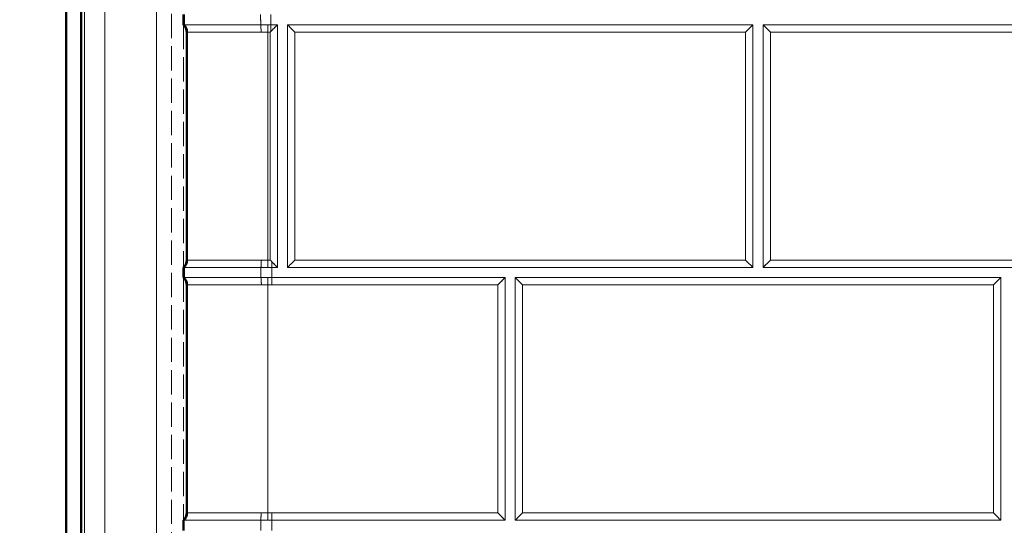
# Model space of a CAD drawing. Units: inches. Extents: x 6 to 206, y 5 to 269.
# Drawn here: x 27 to 39, y 204 to 211 of the extents above; entities that cross this region are included whole.
import ezdxf

# ---------------------------------------------------------------- set-up
doc = ezdxf.new("R2010")
doc.units = ezdxf.units.IN
doc.header["$LTSCALE"] = 25
doc.header["$MEASUREMENT"] = 0
doc.linetypes.add('DASHED', pattern=[0.2067, 0.1654, -0.0413])
doc.linetypes.add('LONG_DASH_DOTTED', pattern=[0.3543, 0.2362, -0.0295, 0.0591, -0.0295])
for name, color, linetype, lineweight in [('Dimension (ANSI)', 7, 'Continuous', 18), ('Overlay (ANSI)', 7, 'LONG_DASH_DOTTED', 18), ('Visible (ANSI)', 7, 'Continuous', 50), ('Visible Narrow (ANSI)', 7, 'Continuous', 5)]:
    doc.layers.add(name, color=color, linetype=linetype, lineweight=lineweight)
doc.styles.add('Note Text (ANSI)', font='times.ttf')
doc.dimstyles.new('Clarion Style 1 w_ in [mm]', dxfattribs={"dimscale": 25, "dimtxt": 0.094, "dimasz": 0.098425, "dimexe": 0.0625, "dimexo": 0.0625, "dimgap": 0.025, "dimtad": 1, "dimdec": 3, "dimrnd": 1e-08, "dimzin": 3, "dimdsep": 46, "dimlunit": 5, "dimtxsty": 'Note Text (ANSI)', "dimcen": 0.09, "dimdle": 0.1, "dimclrd": 256, "dimclre": 256, "dimclrt": 256, "dimadec": 0, "dimazin": 3, "dimtfac": 1.06383, "dimtofl": 0, "dimtmove": 0, "dimatfit": 3, "dimldrblk": 'Filled-1', "dimfxl": 1, "dimfrac": 1, "dimtolj": 1, "dimtzin": 12, "dimlwd": -1, "dimlwe": -1, "dimarcsym": 0})

# ---------------------------------------------------------------- blocks, each defined once
blk = doc.blocks.new('*D14')
at = {"layer": 'Defpoints', "color": 0, "transparency": 16777216}
for p in [(27.516, 236.454), (13.789, 161.963), (27.703, 161.963)]:
    blk.add_point(p, dxfattribs=at)
at = {"layer": 'Dimension (ANSI)', "transparency": 16777216}
for p, q in [((25.953, 236.454), (12.226, 236.454)), ((13.789, 233.993), (13.789, 164.424)), ((26.14, 161.963), (12.226, 161.963))]:
    blk.add_line(p, q, dxfattribs=at)
for points in [[(13.379, 233.993), (14.199, 233.993), (13.789, 236.454)], [(13.379, 164.424), (14.199, 164.424), (13.789, 161.963)]]:
    blk.add_solid(points, dxfattribs=at)
at = {"layer": 'Dimension (ANSI)', "transparency": 16777216, "insert": (7.485, 186.184), "char_height": 2.35, "attachment_point": 1, "rotation": 90, "style": 'Note Text (ANSI)'}
blk.add_mtext('\\A1;74{\\H1.06383x;\\S1#2;} in [1892 mm]', dxfattribs=at)
blk = doc.blocks.new('Filled-1')
at = {"color": 0}
for p, q in [((0, 0), (-1, 0.1471)), ((-1, 0.1471), (-1, -0.1471)), ((-1, 0), (0, 0)), ((-1, -0.1471), (0, 0))]:
    blk.add_line(p, q, dxfattribs=at)
at = {"color": 0, "flags": 128}
blk.add_lwpolyline([(-1, -0.1471), (0, 0), (-1, 0.1471), (-1, -0.1471)], dxfattribs=at)
at = {"color": 0}
blk.add_solid([(-1, -0.1471), (0, 0), (-1, 0.1471), (-1, -0.1471)], dxfattribs=at)

msp = doc.modelspace()

# ---------------------------------------------------------------- linework, layer by layer
at = {"layer": 'Overlay (ANSI)', "linetype": 'DASHED', "lineweight": 5, "ltscale": 0.072448}
msp.add_line((27.70288, 161.96327), (27.70288, 236.46362), dxfattribs=at)
at = {"layer": 'Overlay (ANSI)', "linetype": 'DASHED', "lineweight": 5, "ltscale": 0.072438}
msp.add_line((27.51564, 161.96327), (27.51564, 236.4538), dxfattribs=at)
at = {"layer": 'Overlay (ANSI)', "linetype": 'DASHED', "lineweight": 5, "ltscale": 0.072668}
msp.add_line((28.81781, 235.01029), (28.81781, 178.68387), dxfattribs=at)
at = {"layer": 'Overlay (ANSI)', "linetype": 'DASHED', "lineweight": 5, "ltscale": 0.009423}
for p, q in [((28.96531, 210.44433), (28.96531, 210.56933)), ((28.96773, 210.56933), (28.96777, 210.44433)), ((28.96531, 207.31933), (28.96531, 207.44433)), ((28.96777, 207.44433), (28.96781, 207.31933)), ((28.96531, 204.19433), (28.96531, 204.31933)), ((28.96745, 204.31933), (28.96748, 204.19433))]:
    msp.add_line(p, q, dxfattribs=at)
at = {"layer": 'Overlay (ANSI)', "linetype": 'DASHED', "lineweight": 5, "ltscale": 0.009424}
for p, q in [((29.91889, 210.44433), (29.91838, 210.56933)), ((30.04557, 210.44433), (30.04557, 210.56933)), ((29.92245, 207.31933), (29.92195, 207.44433)), ((30.05774, 207.31933), (30.05774, 207.44433)), ((29.91994, 204.19433), (29.91944, 204.31933)), ((30.05671, 204.19433), (30.05671, 204.31933))]:
    msp.add_line(p, q, dxfattribs=at)
at = {"layer": 'Overlay (ANSI)', "linetype": 'DASHED', "lineweight": 5, "ltscale": 0.072569}
for p, q in [((28.96531, 210.44433), (28.96531, 207.44433)), ((36.12531, 210.44433), (42.12531, 210.44433)), ((42.12531, 207.44433), (36.12531, 207.44433)), ((28.96531, 207.31933), (28.96531, 204.31933)), ((33.06281, 207.31933), (39.06281, 207.31933)), ((39.06281, 204.31933), (33.06281, 204.31933))]:
    msp.add_line(p, q, dxfattribs=at)
at = {"layer": 'Overlay (ANSI)', "linetype": 'DASHED', "lineweight": 5, "ltscale": 0.002657}
msp.add_line((28.96612, 210.44433), (28.96531, 210.44433), dxfattribs=at)
at = {"layer": 'Overlay (ANSI)', "linetype": 'DASHED', "lineweight": 5, "ltscale": 0.005519}
msp.add_line((28.96777, 210.44433), (28.96612, 210.44433), dxfattribs=at)
at = {"layer": 'Overlay (ANSI)', "linetype": 'DASHED', "lineweight": 5, "ltscale": 0.07139}
msp.add_line((28.96777, 210.44433), (29.91889, 210.44433), dxfattribs=at)
at = {"layer": 'Overlay (ANSI)', "linetype": 'DASHED', "lineweight": 5, "ltscale": 0.006673}
msp.add_line((30.00774, 210.44433), (29.91889, 210.44433), dxfattribs=at)
at = {"layer": 'Overlay (ANSI)', "linetype": 'DASHED', "lineweight": 5, "ltscale": 0.002783}
msp.add_line((30.04557, 210.44433), (30.00774, 210.44433), dxfattribs=at)
at = {"layer": 'Overlay (ANSI)', "linetype": 'DASHED', "lineweight": 5, "ltscale": 0.005976}
msp.add_line((30.12531, 210.44433), (30.04557, 210.44433), dxfattribs=at)
at = {"layer": 'Overlay (ANSI)', "linetype": 'DASHED', "lineweight": 5, "ltscale": 0.07257}
for p, q in [((30.12531, 207.44433), (30.12531, 210.44433)), ((30.25031, 207.44433), (30.25031, 210.44433)), ((36.00031, 210.44433), (36.00031, 207.44433)), ((36.12531, 207.44433), (36.12531, 210.44433)), ((32.93781, 204.31933), (32.93781, 207.31933)), ((33.06281, 204.31933), (33.06281, 207.31933)), ((39.06281, 207.31933), (39.06281, 204.31933))]:
    msp.add_line(p, q, dxfattribs=at)
at = {"layer": 'Overlay (ANSI)', "linetype": 'DASHED', "lineweight": 5, "ltscale": 0.074182}
for p, q in [((30.25031, 210.44433), (36.00031, 210.44433)), ((36.00031, 207.44433), (30.25031, 207.44433))]:
    msp.add_line(p, q, dxfattribs=at)
at = {"layer": 'Overlay (ANSI)', "linetype": 'DASHED', "lineweight": 5, "ltscale": 0.002731}
msp.add_line((29.00531, 210.35346), (29.00531, 210.35268), dxfattribs=at)
at = {"layer": 'Overlay (ANSI)', "linetype": 'DASHED', "lineweight": 5, "ltscale": 0.068135}
for p, q in [((29.00531, 210.35268), (29.00531, 207.53598)), ((29.00531, 207.22768), (29.00531, 204.41098))]:
    msp.add_line(p, q, dxfattribs=at)
at = {"layer": 'Overlay (ANSI)', "linetype": 'DASHED', "lineweight": 5, "ltscale": 0.002765}
msp.add_line((29.00531, 207.53598), (29.00531, 207.5352), dxfattribs=at)
at = {"layer": 'Overlay (ANSI)', "linetype": 'DASHED', "lineweight": 5, "ltscale": 0.002691}
msp.add_line((28.96613, 207.44433), (28.96531, 207.44433), dxfattribs=at)
at = {"layer": 'Overlay (ANSI)', "linetype": 'DASHED', "lineweight": 5, "ltscale": 0.005465}
msp.add_line((28.96777, 207.44433), (28.96613, 207.44433), dxfattribs=at)
at = {"layer": 'Overlay (ANSI)', "linetype": 'DASHED', "lineweight": 5}
for p, q in [((28.96777, 207.44433), (28.96777, 207.44433)), ((28.96745, 204.31933), (28.96745, 204.31933))]:
    msp.add_line(p, q, dxfattribs=at)
at = {"layer": 'Overlay (ANSI)', "linetype": 'DASHED', "lineweight": 5, "ltscale": 0.071535}
for p, q in [((29.92195, 207.44433), (28.96777, 207.44433)), ((28.96781, 207.31933), (29.92245, 207.31933))]:
    msp.add_line(p, q, dxfattribs=at)
at = {"layer": 'Overlay (ANSI)', "linetype": 'DASHED', "lineweight": 5, "ltscale": 0.006416}
msp.add_line((29.92195, 207.44433), (30.00745, 207.44433), dxfattribs=at)
at = {"layer": 'Overlay (ANSI)', "linetype": 'DASHED', "lineweight": 5, "ltscale": 0.003733}
msp.add_line((30.00745, 207.44433), (30.05774, 207.44433), dxfattribs=at)
at = {"layer": 'Overlay (ANSI)', "linetype": 'DASHED', "lineweight": 5, "ltscale": 0.005048}
msp.add_line((30.05774, 207.44433), (30.12531, 207.44433), dxfattribs=at)
at = {"layer": 'Overlay (ANSI)', "linetype": 'DASHED', "lineweight": 5, "ltscale": 0.002628}
msp.add_line((28.96612, 207.31933), (28.96531, 207.31933), dxfattribs=at)
at = {"layer": 'Overlay (ANSI)', "linetype": 'DASHED', "lineweight": 5, "ltscale": 0.005565}
msp.add_line((28.96781, 207.31933), (28.96612, 207.31933), dxfattribs=at)
at = {"layer": 'Overlay (ANSI)', "linetype": 'DASHED', "lineweight": 5, "ltscale": 0.006374}
msp.add_line((29.92245, 207.31933), (30.00741, 207.31933), dxfattribs=at)
at = {"layer": 'Overlay (ANSI)', "linetype": 'DASHED', "lineweight": 5, "ltscale": 0.003736}
msp.add_line((30.00741, 207.31933), (30.05774, 207.31933), dxfattribs=at)
at = {"layer": 'Overlay (ANSI)', "linetype": 'DASHED', "lineweight": 5, "ltscale": 0.069668}
msp.add_line((32.93781, 207.31933), (30.05774, 207.31933), dxfattribs=at)
at = {"layer": 'Overlay (ANSI)', "linetype": 'DASHED', "lineweight": 5, "ltscale": 0.002702}
msp.add_line((29.00531, 207.22846), (29.00531, 207.22768), dxfattribs=at)
at = {"layer": 'Overlay (ANSI)', "linetype": 'DASHED', "lineweight": 5, "ltscale": 0.002744}
msp.add_line((29.00531, 204.41098), (29.00531, 204.41027), dxfattribs=at)
at = {"layer": 'Overlay (ANSI)', "linetype": 'DASHED', "lineweight": 5, "ltscale": 0.002677}
msp.add_line((28.96606, 204.31933), (28.96531, 204.31933), dxfattribs=at)
at = {"layer": 'Overlay (ANSI)', "linetype": 'DASHED', "lineweight": 5, "ltscale": 0.005078}
msp.add_line((28.96745, 204.31933), (28.96606, 204.31933), dxfattribs=at)
at = {"layer": 'Overlay (ANSI)', "linetype": 'DASHED', "lineweight": 5, "ltscale": 0.071651}
msp.add_line((29.91944, 204.31933), (28.96745, 204.31933), dxfattribs=at)
at = {"layer": 'Overlay (ANSI)', "linetype": 'DASHED', "lineweight": 5, "ltscale": 0.006615}
msp.add_line((29.91944, 204.31933), (30.00755, 204.31933), dxfattribs=at)
at = {"layer": 'Overlay (ANSI)', "linetype": 'DASHED', "lineweight": 5, "ltscale": 0.003647}
msp.add_line((30.00755, 204.31933), (30.05671, 204.31933), dxfattribs=at)
at = {"layer": 'Overlay (ANSI)', "linetype": 'DASHED', "lineweight": 5, "ltscale": 0.069693}
msp.add_line((30.05671, 204.31933), (32.93781, 204.31933), dxfattribs=at)
at = {"layer": 'Overlay (ANSI)', "linetype": 'DASHED', "lineweight": 5, "ltscale": 0.007068}
msp.add_ellipse((30.04437, 210.35231), major_axis=(-0.00164, -0.125), ratio=0.00006655, start_param=3.88502023, end_param=4.63765035, dxfattribs=at)
at = {"layer": 'Overlay (ANSI)', "linetype": 'DASHED', "lineweight": 5, "ltscale": 0.010413}
for centre, major_axis, start_param, end_param in [((30.34196, 210.35231), (0.125, -0.125), 1.57297799, 2.39601168), ((35.90866, 210.35231), (0.125, 0.125), 0.74558097, 1.56861467), ((36.21696, 210.35231), (0.125, -0.125), 1.57297799, 2.39601168), ((30.34196, 207.53561), (0.125, 0.125), 1.56861467, 2.39164836), ((35.90866, 207.53561), (-0.125, 0.125), 3.89153695, 4.71457064), ((36.21696, 207.53561), (-0.125, -0.125), 4.71020732, 5.53324101), ((33.15446, 207.22731), (0.125, -0.125), 1.57297799, 2.39601168), ((38.97116, 207.22731), (-0.125, -0.125), 3.88717363, 4.71020732), ((33.15446, 204.41061), (-0.125, -0.125), 4.71020732, 5.53324101), ((38.97116, 204.41061), (-0.125, 0.125), 3.89153695, 4.71457064)]:
    msp.add_ellipse(centre, major_axis=major_axis, ratio=0.00218167, start_param=start_param, end_param=end_param, dxfattribs=at)
at = {"layer": 'Overlay (ANSI)', "linetype": 'DASHED', "lineweight": 5, "ltscale": 0.000825865}
msp.add_ellipse((30.03552, 210.35239), major_axis=(-0.16909, -0.16818), ratio=0.00101734, start_param=4.65836572, end_param=4.70932286, dxfattribs=at)
at = {"layer": 'Overlay (ANSI)', "linetype": 'DASHED', "lineweight": 5, "ltscale": 0.002174}
msp.add_ellipse((30.03576, 207.53477), major_axis=(0.12093, -0.12064), ratio=0.00420816, start_param=1.39898055, end_param=1.57414097, dxfattribs=at)
at = {"layer": 'Overlay (ANSI)', "linetype": 'DASHED', "lineweight": 5, "ltscale": 0.014946}
for points, knots in [([(28.96531, 210.44433), (28.96856, 210.44132), (28.97162, 210.43816), (28.99544, 210.41087), (29.00531, 210.3807), (29.00531, 210.35268)], [-0.485175367, -0.485175367, -0.485175367, -0.485175367, -0.426975318, -0.426975318, 0, 0, 0, 0]), ([(28.96531, 207.44433), (28.96856, 207.44735), (28.97162, 207.45051), (28.99544, 207.47779), (29.00531, 207.50797), (29.00531, 207.53598)], [2.272616754, 2.272616754, 2.272616754, 2.272616754, 2.330816804, 2.330816804, 2.757792122, 2.757792122, 2.757792122, 2.757792122]), ([(28.96531, 207.31933), (28.96856, 207.31632), (28.97162, 207.31316), (28.99544, 207.28587), (29.00531, 207.2557), (29.00531, 207.22768)], [-0.485175367, -0.485175367, -0.485175367, -0.485175367, -0.426975318, -0.426975318, 0, 0, 0, 0]), ([(28.96531, 204.31933), (28.96856, 204.32235), (28.97162, 204.32551), (28.99544, 204.35279), (29.00531, 204.38297), (29.00531, 204.41098)], [2.272616754, 2.272616754, 2.272616754, 2.272616754, 2.330816804, 2.330816804, 2.757792122, 2.757792122, 2.757792122, 2.757792122])]:
    msp.add_open_spline(points, degree=3, knots=knots, dxfattribs=at)
at = {"layer": 'Overlay (ANSI)', "linetype": 'DASHED', "lineweight": 5, "ltscale": 0.007739}
for points, knots in [([(28.96777, 210.44433), (28.97408, 210.43846), (28.97969, 210.43203), (28.98461, 210.42508), (28.98953, 210.41813), (28.9938, 210.41055), (28.99721, 210.40271), (29.00062, 210.39487), (29.0032, 210.38675), (29.00495, 210.37836), (29.00669, 210.36997), (29.00758, 210.36122), (29.00757, 210.35269)], [0.000000018, 0.000000018, 0.000000018, 0.000000018, 0.25, 0.25, 0.25, 0.5, 0.5, 0.5, 0.75, 0.75, 0.75, 1, 1, 1, 1]), ([(28.96777, 207.44433), (28.97409, 207.45021), (28.97969, 207.45664), (28.98461, 207.4636), (28.98952, 207.47055), (28.99379, 207.47813), (28.99719, 207.48597), (29.0006, 207.49382), (29.00317, 207.50194), (29.00492, 207.51033), (29.00666, 207.51872), (29.00755, 207.52747), (29.00753, 207.536)], [0, 0, 0, 0, 0.25, 0.25, 0.25, 0.5, 0.5, 0.5, 0.75, 0.75, 0.75, 1, 1, 1, 1]), ([(28.96781, 207.31933), (28.97412, 207.31346), (28.97973, 207.30703), (28.98465, 207.30008), (28.98957, 207.29313), (28.99384, 207.28555), (28.99725, 207.27771), (29.00066, 207.26987), (29.00324, 207.26175), (29.00498, 207.25336), (29.00673, 207.24497), (29.00762, 207.23622), (29.00761, 207.22769)], [0, 0, 0, 0, 0.25, 0.25, 0.25, 0.5, 0.5, 0.5, 0.75, 0.75, 0.75, 1, 1, 1, 1]), ([(28.96745, 204.31933), (28.97376, 204.32521), (28.97937, 204.33164), (28.98429, 204.3386), (28.98921, 204.34555), (28.99348, 204.35313), (28.99688, 204.36097), (29.00029, 204.36882), (29.00287, 204.37694), (29.00461, 204.38533), (29.00636, 204.39372), (29.00725, 204.40247), (29.00724, 204.411)], [0, 0, 0, 0, 0.25, 0.25, 0.25, 0.5, 0.5, 0.5, 0.75, 0.75, 0.75, 1, 1, 1, 1])]:
    msp.add_open_spline(points, degree=3, knots=knots, dxfattribs=at)
at = {"layer": 'Overlay (ANSI)', "linetype": 'DASHED', "lineweight": 5, "ltscale": 0.00774}
for points, knots in [([(29.91889, 210.44433), (29.91954, 210.43848), (29.92015, 210.43208), (29.92071, 210.42515), (29.92128, 210.41822), (29.92181, 210.41066), (29.92227, 210.40283), (29.92274, 210.395), (29.92315, 210.38689), (29.92349, 210.37851), (29.92384, 210.37013), (29.92413, 210.36138), (29.92433, 210.35286)], [0, 0, 0, 0, 0.25, 0.25, 0.25, 0.5, 0.5, 0.5, 0.75, 0.75, 0.75, 1, 1, 1, 1]), ([(29.92195, 207.44433), (29.92258, 207.45024), (29.92317, 207.45669), (29.92372, 207.46367), (29.92428, 207.47064), (29.92479, 207.47823), (29.92525, 207.48609), (29.9257, 207.49395), (29.9261, 207.50208), (29.92644, 207.51048), (29.92678, 207.51888), (29.92706, 207.52764), (29.92727, 207.53616)], [0.000000036, 0.000000036, 0.000000036, 0.000000036, 0.25, 0.25, 0.25, 0.5, 0.5, 0.5, 0.75, 0.75, 0.75, 1, 1, 1, 1]), ([(29.92245, 207.31933), (29.92309, 207.31348), (29.92368, 207.30708), (29.92423, 207.30015), (29.92478, 207.29322), (29.92529, 207.28566), (29.92575, 207.27783), (29.9262, 207.27), (29.9266, 207.26189), (29.92695, 207.25351), (29.92729, 207.24513), (29.92757, 207.23638), (29.92778, 207.22786)], [0, 0, 0, 0, 0.25, 0.25, 0.25, 0.5, 0.5, 0.5, 0.75, 0.75, 0.75, 1, 1, 1, 1]), ([(29.91944, 204.31933), (29.92009, 204.32524), (29.9207, 204.33169), (29.92127, 204.33867), (29.92183, 204.34564), (29.92236, 204.35323), (29.92283, 204.36109), (29.9233, 204.36895), (29.9237, 204.37708), (29.92405, 204.38548), (29.9244, 204.39388), (29.92469, 204.40264), (29.92491, 204.41116)], [0.000000043, 0.000000043, 0.000000043, 0.000000043, 0.25, 0.25, 0.25, 0.5, 0.5, 0.5, 0.75, 0.75, 0.75, 1, 1, 1, 1])]:
    msp.add_open_spline(points, degree=3, knots=knots, dxfattribs=at)
at = {"layer": 'Overlay (ANSI)', "linetype": 'DASHED', "lineweight": 5, "ltscale": 0.009364}
msp.add_open_spline([(30.04448, 210.36165), (30.05737, 210.37479), (30.07084, 210.38854), (30.09905, 210.41736), (30.11352, 210.43217), (30.12531, 210.44433)], degree=3, knots=[0.030828442, 0.030828442, 0.030828442, 0.030828442, 0.167584441, 0.167584441, 0.33085085, 0.33085085, 0.33085085, 0.33085085], dxfattribs=at)
at = {"layer": 'Overlay (ANSI)', "linetype": 'DASHED', "lineweight": 5, "ltscale": 0.008002}
msp.add_open_spline([(30.12531, 207.44433), (30.11352, 207.45661), (30.09905, 207.47151), (30.07494, 207.49624), (30.06589, 207.50549), (30.05694, 207.51464)], degree=3, knots=[1.829803683, 1.829803683, 1.829803683, 1.829803683, 1.993070092, 1.993070092, 2.086254476, 2.086254476, 2.086254476, 2.086254476], dxfattribs=at)
at = {"layer": 'Overlay (ANSI)', "linetype": 'DASHED', "lineweight": 5, "ltscale": 0.010302}
for points, knots in [([(32.93781, 207.31933), (32.92602, 207.30717), (32.91155, 207.29236), (32.88044, 207.26058), (32.86376, 207.24357), (32.84837, 207.22786)], [-0.33085085, -0.33085085, -0.33085085, -0.33085085, -0.167584441, -0.167584441, 0, 0, 0, 0]), ([(32.93781, 204.31933), (32.92602, 204.33161), (32.91155, 204.34651), (32.88044, 204.37841), (32.86376, 204.39545), (32.84837, 204.41116)], [1.829803683, 1.829803683, 1.829803683, 1.829803683, 1.993070092, 1.993070092, 2.160654533, 2.160654533, 2.160654533, 2.160654533])]:
    msp.add_open_spline(points, degree=3, knots=knots, dxfattribs=at)
at = {"layer": 'Visible (ANSI)'}
for p, q in [((27.70288, 161.96327), (27.70288, 236.46362)), ((27.51564, 161.96327), (27.51564, 236.4538)), ((28.96531, 210.44433), (28.96531, 210.56933)), ((28.96773, 210.56933), (28.96777, 210.44433)), ((28.96612, 210.44433), (28.96531, 210.44433)), ((28.96777, 210.44433), (28.96612, 210.44433)), ((29.00531, 210.35346), (29.00531, 210.35268)), ((29.00531, 210.35268), (29.00531, 207.53598)), ((29.00531, 207.53598), (29.00531, 207.5352)), ((28.96531, 207.31933), (28.96531, 207.44433)), ((28.96613, 207.44433), (28.96531, 207.44433)), ((28.96777, 207.44433), (28.96613, 207.44433)), ((28.96777, 207.44433), (28.96781, 207.31933)), ((28.96612, 207.31933), (28.96531, 207.31933)), ((28.96781, 207.31933), (28.96612, 207.31933)), ((29.00531, 207.22846), (29.00531, 207.22768)), ((29.00531, 207.22768), (29.00531, 204.41098)), ((29.00531, 204.41098), (29.00531, 204.41027)), ((28.96531, 204.19433), (28.96531, 204.31933)), ((28.96606, 204.31933), (28.96531, 204.31933)), ((28.96745, 204.31933), (28.96606, 204.31933)), ((28.96745, 204.31933), (28.96748, 204.19433))]:
    msp.add_line(p, q, dxfattribs=at)
at = {"layer": 'Visible (ANSI)', "lineweight": 5}
for p, q in [((29.91889, 210.44433), (29.91838, 210.56933)), ((30.04557, 210.44433), (30.04557, 210.56933)), ((28.96777, 210.44433), (29.91889, 210.44433)), ((30.00774, 210.44433), (29.91889, 210.44433)), ((30.04557, 210.44433), (30.00774, 210.44433)), ((30.12531, 210.44433), (30.04557, 210.44433)), ((30.12531, 207.44433), (30.12531, 210.44433)), ((30.25031, 207.44433), (30.25031, 210.44433)), ((30.25031, 210.44433), (36.00031, 210.44433)), ((36.00031, 210.44433), (36.00031, 207.44433)), ((36.12531, 207.44433), (36.12531, 210.44433)), ((36.12531, 210.44433), (42.12531, 210.44433)), ((29.92195, 207.44433), (28.96777, 207.44433)), ((29.92245, 207.31933), (29.92195, 207.44433)), ((29.92195, 207.44433), (30.00745, 207.44433)), ((30.00745, 207.44433), (30.05774, 207.44433)), ((30.05774, 207.44433), (30.12531, 207.44433)), ((30.05774, 207.31933), (30.05774, 207.44433)), ((36.00031, 207.44433), (30.25031, 207.44433)), ((42.12531, 207.44433), (36.12531, 207.44433)), ((28.96781, 207.31933), (29.92245, 207.31933)), ((29.92245, 207.31933), (30.00741, 207.31933)), ((30.00741, 207.31933), (30.05774, 207.31933)), ((32.93781, 207.31933), (30.05774, 207.31933)), ((32.93781, 204.31933), (32.93781, 207.31933)), ((33.06281, 204.31933), (33.06281, 207.31933)), ((33.06281, 207.31933), (39.06281, 207.31933)), ((39.06281, 207.31933), (39.06281, 204.31933)), ((29.91944, 204.31933), (28.96745, 204.31933)), ((29.91994, 204.19433), (29.91944, 204.31933)), ((29.91944, 204.31933), (30.00755, 204.31933)), ((30.00755, 204.31933), (30.05671, 204.31933)), ((30.05671, 204.31933), (32.93781, 204.31933)), ((30.05671, 204.19433), (30.05671, 204.31933)), ((39.06281, 204.31933), (33.06281, 204.31933))]:
    msp.add_line(p, q, dxfattribs=at)
for centre, major_axis, ratio, start_param, end_param in [((30.04437, 210.35231), (-0.00164, -0.125), 0.00006655, 3.88502023, 4.63765035), ((30.34196, 210.35231), (0.125, -0.125), 0.00218167, 1.57297799, 2.39601168), ((35.90866, 210.35231), (0.125, 0.125), 0.00218167, 0.74558097, 1.56861467), ((36.21696, 210.35231), (0.125, -0.125), 0.00218167, 1.57297799, 2.39601168), ((30.03552, 210.35239), (-0.16909, -0.16818), 0.00101734, 4.65836572, 4.70932286), ((30.03576, 207.53477), (0.12093, -0.12064), 0.00420816, 1.39898055, 1.57414097), ((30.34196, 207.53561), (0.125, 0.125), 0.00218167, 1.56861467, 2.39164836), ((35.90866, 207.53561), (-0.125, 0.125), 0.00218167, 3.89153695, 4.71457064), ((36.21696, 207.53561), (-0.125, -0.125), 0.00218167, 4.71020732, 5.53324101), ((33.15446, 207.22731), (0.125, -0.125), 0.00218167, 1.57297799, 2.39601168), ((38.97116, 207.22731), (-0.125, -0.125), 0.00218167, 3.88717363, 4.71020732), ((33.15446, 204.41061), (-0.125, -0.125), 0.00218167, 4.71020732, 5.53324101), ((38.97116, 204.41061), (-0.125, 0.125), 0.00218167, 3.89153695, 4.71457064)]:
    msp.add_ellipse(centre, major_axis=major_axis, ratio=ratio, start_param=start_param, end_param=end_param, dxfattribs=at)
at = {"layer": 'Visible (ANSI)'}
for points, knots in [([(28.96531, 210.44433), (28.96856, 210.44132), (28.97162, 210.43816), (28.99544, 210.41087), (29.00531, 210.3807), (29.00531, 210.35268)], [-0.485175367, -0.485175367, -0.485175367, -0.485175367, -0.426975318, -0.426975318, 0, 0, 0, 0]), ([(28.96777, 210.44433), (28.97408, 210.43846), (28.97969, 210.43203), (28.98461, 210.42508), (28.98953, 210.41813), (28.9938, 210.41055), (28.99721, 210.40271), (29.00062, 210.39487), (29.0032, 210.38675), (29.00495, 210.37836), (29.00669, 210.36997), (29.00758, 210.36122), (29.00757, 210.35269)], [0.000000018, 0.000000018, 0.000000018, 0.000000018, 0.25, 0.25, 0.25, 0.5, 0.5, 0.5, 0.75, 0.75, 0.75, 1, 1, 1, 1]), ([(28.96531, 207.44433), (28.96856, 207.44735), (28.97162, 207.45051), (28.99544, 207.47779), (29.00531, 207.50797), (29.00531, 207.53598)], [2.272616754, 2.272616754, 2.272616754, 2.272616754, 2.330816804, 2.330816804, 2.757792122, 2.757792122, 2.757792122, 2.757792122]), ([(28.96777, 207.44433), (28.97409, 207.45021), (28.97969, 207.45664), (28.98461, 207.4636), (28.98952, 207.47055), (28.99379, 207.47813), (28.99719, 207.48597), (29.0006, 207.49382), (29.00317, 207.50194), (29.00492, 207.51033), (29.00666, 207.51872), (29.00755, 207.52747), (29.00753, 207.536)], [0, 0, 0, 0, 0.25, 0.25, 0.25, 0.5, 0.5, 0.5, 0.75, 0.75, 0.75, 1, 1, 1, 1]), ([(28.96531, 207.31933), (28.96856, 207.31632), (28.97162, 207.31316), (28.99544, 207.28587), (29.00531, 207.2557), (29.00531, 207.22768)], [-0.485175367, -0.485175367, -0.485175367, -0.485175367, -0.426975318, -0.426975318, 0, 0, 0, 0]), ([(28.96781, 207.31933), (28.97412, 207.31346), (28.97973, 207.30703), (28.98465, 207.30008), (28.98957, 207.29313), (28.99384, 207.28555), (28.99725, 207.27771), (29.00066, 207.26987), (29.00324, 207.26175), (29.00498, 207.25336), (29.00673, 207.24497), (29.00762, 207.23622), (29.00761, 207.22769)], [0, 0, 0, 0, 0.25, 0.25, 0.25, 0.5, 0.5, 0.5, 0.75, 0.75, 0.75, 1, 1, 1, 1]), ([(28.96531, 204.31933), (28.96856, 204.32235), (28.97162, 204.32551), (28.99544, 204.35279), (29.00531, 204.38297), (29.00531, 204.41098)], [2.272616754, 2.272616754, 2.272616754, 2.272616754, 2.330816804, 2.330816804, 2.757792122, 2.757792122, 2.757792122, 2.757792122]), ([(28.96745, 204.31933), (28.97376, 204.32521), (28.97937, 204.33164), (28.98429, 204.3386), (28.98921, 204.34555), (28.99348, 204.35313), (28.99688, 204.36097), (29.00029, 204.36882), (29.00287, 204.37694), (29.00461, 204.38533), (29.00636, 204.39372), (29.00725, 204.40247), (29.00724, 204.411)], [0, 0, 0, 0, 0.25, 0.25, 0.25, 0.5, 0.5, 0.5, 0.75, 0.75, 0.75, 1, 1, 1, 1])]:
    msp.add_open_spline(points, degree=3, knots=knots, dxfattribs=at)
at = {"layer": 'Visible (ANSI)', "lineweight": 5}
for points, knots in [([(29.91889, 210.44433), (29.91954, 210.43848), (29.92015, 210.43208), (29.92071, 210.42515), (29.92128, 210.41822), (29.92181, 210.41066), (29.92227, 210.40283), (29.92274, 210.395), (29.92315, 210.38689), (29.92349, 210.37851), (29.92384, 210.37013), (29.92413, 210.36138), (29.92433, 210.35286)], [0, 0, 0, 0, 0.25, 0.25, 0.25, 0.5, 0.5, 0.5, 0.75, 0.75, 0.75, 1, 1, 1, 1]), ([(30.04448, 210.36165), (30.05737, 210.37479), (30.07084, 210.38854), (30.09905, 210.41736), (30.11352, 210.43217), (30.12531, 210.44433)], [0.030828442, 0.030828442, 0.030828442, 0.030828442, 0.167584441, 0.167584441, 0.33085085, 0.33085085, 0.33085085, 0.33085085]), ([(29.92195, 207.44433), (29.92258, 207.45024), (29.92317, 207.45669), (29.92372, 207.46367), (29.92428, 207.47064), (29.92479, 207.47823), (29.92525, 207.48609), (29.9257, 207.49395), (29.9261, 207.50208), (29.92644, 207.51048), (29.92678, 207.51888), (29.92706, 207.52764), (29.92727, 207.53616)], [0.000000036, 0.000000036, 0.000000036, 0.000000036, 0.25, 0.25, 0.25, 0.5, 0.5, 0.5, 0.75, 0.75, 0.75, 1, 1, 1, 1]), ([(30.12531, 207.44433), (30.11352, 207.45661), (30.09905, 207.47151), (30.07494, 207.49624), (30.06589, 207.50549), (30.05694, 207.51464)], [1.829803683, 1.829803683, 1.829803683, 1.829803683, 1.993070092, 1.993070092, 2.086254476, 2.086254476, 2.086254476, 2.086254476]), ([(29.92245, 207.31933), (29.92309, 207.31348), (29.92368, 207.30708), (29.92423, 207.30015), (29.92478, 207.29322), (29.92529, 207.28566), (29.92575, 207.27783), (29.9262, 207.27), (29.9266, 207.26189), (29.92695, 207.25351), (29.92729, 207.24513), (29.92757, 207.23638), (29.92778, 207.22786)], [0, 0, 0, 0, 0.25, 0.25, 0.25, 0.5, 0.5, 0.5, 0.75, 0.75, 0.75, 1, 1, 1, 1]), ([(32.93781, 207.31933), (32.92602, 207.30717), (32.91155, 207.29236), (32.88044, 207.26058), (32.86376, 207.24357), (32.84837, 207.22786)], [-0.33085085, -0.33085085, -0.33085085, -0.33085085, -0.167584441, -0.167584441, 0, 0, 0, 0]), ([(29.91944, 204.31933), (29.92009, 204.32524), (29.9207, 204.33169), (29.92127, 204.33867), (29.92183, 204.34564), (29.92236, 204.35323), (29.92283, 204.36109), (29.9233, 204.36895), (29.9237, 204.37708), (29.92405, 204.38548), (29.9244, 204.39388), (29.92469, 204.40264), (29.92491, 204.41116)], [0.000000043, 0.000000043, 0.000000043, 0.000000043, 0.25, 0.25, 0.25, 0.5, 0.5, 0.5, 0.75, 0.75, 0.75, 1, 1, 1, 1]), ([(32.93781, 204.31933), (32.92602, 204.33161), (32.91155, 204.34651), (32.88044, 204.37841), (32.86376, 204.39545), (32.84837, 204.41116)], [1.829803683, 1.829803683, 1.829803683, 1.829803683, 1.993070092, 1.993070092, 2.160654533, 2.160654533, 2.160654533, 2.160654533])]:
    msp.add_open_spline(points, degree=3, knots=knots, dxfattribs=at)
at = {"layer": 'Visible Narrow (ANSI)'}
for p, q in [((27.74289, 161.96327), (27.74289, 235.06609)), ((27.99255, 235.06609), (27.99255, 161.96327)), ((28.63031, 161.96327), (28.63031, 235.01029))]:
    msp.add_line(p, q, dxfattribs=at)
at = {"layer": 'Visible Narrow (ANSI)', "lineweight": 5}
for p, q in [((30.00531, 210.35389), (30.00531, 207.53496)), ((30.03587, 207.53568), (30.03587, 210.35308)), ((35.90866, 210.35286), (30.34196, 210.35286)), ((30.34196, 210.35286), (30.34196, 207.53616)), ((35.90866, 207.53616), (35.90866, 210.35286)), ((42.03366, 210.35286), (36.21696, 210.35286)), ((36.21696, 210.35286), (36.21696, 207.53616)), ((30.34196, 207.53616), (35.90866, 207.53616)), ((36.21696, 207.53616), (42.03366, 207.53616)), ((30.00531, 207.22903), (30.00531, 204.40993)), ((32.84837, 207.22786), (30.05671, 207.22786)), ((32.84837, 204.41116), (32.84837, 207.22786)), ((38.97116, 207.22786), (33.15446, 207.22786)), ((33.15446, 207.22786), (33.15446, 204.41116)), ((38.97116, 204.41116), (38.97116, 207.22786)), ((30.05561, 204.41116), (32.84837, 204.41116)), ((33.15446, 204.41116), (38.97116, 204.41116))]:
    msp.add_line(p, q, dxfattribs=at)
at = {"layer": 'Visible Narrow (ANSI)'}
for centre, ratio, start_param, end_param in [((28.88031, 210.35346), 0.99977765, 0, 0.8141806), ((28.88031, 207.5352), 0.99977551, 5.46915422, 6.28318531), ((28.88031, 207.22846), 0.9997712, 0, 0.81414859), ((28.88031, 204.41027), 0.9998142, 5.46831152, 6.28318531)]:
    msp.add_ellipse(centre, major_axis=(0.125, 0), ratio=ratio, start_param=start_param, end_param=end_param, dxfattribs=at)
at = {"layer": 'Visible Narrow (ANSI)', "lineweight": 5}
for centre, major_axis, ratio, start_param, end_param in [((30.00531, 210.35335), (0.00335, 0.12495), 0.00011711, 0.75518363, 1.56643458), ((30.00531, 207.53442), (0.00295, -0.12497), 0.00010294, 0.76573502, 1.57515844), ((30.05669, 207.53561), (-0.00143, 0.125), 0.00004428, 3.89370125, 4.54379918), ((30.00531, 207.22849), (0.0029, 0.12497), 0.00010113, 0.7569057, 1.56643418), ((30.05671, 207.22731), (-0.00141, -0.125), 0.00005543, 3.88499652, 4.70801377), ((31.88366, 288.25825), (-81.05176, 0), 0.99999048, 1.54761962, 1.54825396), ((31.79656, 132.15428), (72.27854, 0), 0.99999048, 1.5948853, 1.59558142), ((30.00531, 204.40938), (-0.0031, 0.12496), 0.00010814, 3.90767474, 4.71674637), ((30.05561, 204.41061), (-0.00151, 0.125), 0.00004508, 3.89371046, 4.71673174)]:
    msp.add_ellipse(centre, major_axis=major_axis, ratio=ratio, start_param=start_param, end_param=end_param, dxfattribs=at)
at = {"layer": 'Visible Narrow (ANSI)'}
for points in [[(29.00757, 210.35269), (29.00607, 210.35373), (29.00531, 210.354), (29.00531, 210.35346)], [(29.00531, 207.5352), (29.00531, 207.53468), (29.00605, 207.53496), (29.00753, 207.536)], [(29.00761, 207.22769), (29.00608, 207.22875), (29.00531, 207.22902), (29.00531, 207.22846)], [(29.00531, 204.41027), (29.00531, 204.40983), (29.00595, 204.41009), (29.00724, 204.411)]]:
    msp.add_open_spline(points, degree=3, dxfattribs=at)
at = {"layer": 'Visible Narrow (ANSI)', "lineweight": 5}
for points, knots in [([(29.92433, 210.35286), (29.91215, 210.35286), (29.89996, 210.35286), (29.88783, 210.35286), (29.87283, 210.35286), (29.85793, 210.35286), (29.84311, 210.35285), (29.84065, 210.35285), (29.8382, 210.35285), (29.83574, 210.35285), (29.80864, 210.35285), (29.78185, 210.35285), (29.75536, 210.35285), (29.75332, 210.35285), (29.75128, 210.35285), (29.74925, 210.35285), (29.72245, 210.35285), (29.69598, 210.35285), (29.66982, 210.35285), (29.64168, 210.35285), (29.6139, 210.35284), (29.58651, 210.35284), (29.58525, 210.35284), (29.58399, 210.35284), (29.58274, 210.35284), (29.57031, 210.35284), (29.55798, 210.35284), (29.54583, 210.35284), (29.53245, 210.35284), (29.51929, 210.35283), (29.50631, 210.35283), (29.50544, 210.35283), (29.50457, 210.35283), (29.50371, 210.35283), (29.47867, 210.35283), (29.45437, 210.35283), (29.43078, 210.35282), (29.43026, 210.35282), (29.42975, 210.35282), (29.42923, 210.35282), (29.40537, 210.35282), (29.38225, 210.35282), (29.35988, 210.35282), (29.35968, 210.35282), (29.35948, 210.35282), (29.35928, 210.35282), (29.34806, 210.35281), (29.33703, 210.35281), (29.32618, 210.35281), (29.31522, 210.35281), (29.30445, 210.35281), (29.2939, 210.3528), (29.28321, 210.3528), (29.27278, 210.3528), (29.26263, 210.3528), (29.25254, 210.3528), (29.24272, 210.35279), (29.23318, 210.35279), (29.21461, 210.35279), (29.19706, 210.35278), (29.1805, 210.35278), (29.18002, 210.35278), (29.17953, 210.35278), (29.17905, 210.35278), (29.17056, 210.35278), (29.16232, 210.35278), (29.15439, 210.35277), (29.14711, 210.35277), (29.14009, 210.35277), (29.13334, 210.35277), (29.13274, 210.35277), (29.13214, 210.35277), (29.13155, 210.35277), (29.11773, 210.35276), (29.10503, 210.35276), (29.09344, 210.35275), (29.09278, 210.35275), (29.09214, 210.35275), (29.09149, 210.35275), (29.07938, 210.35275), (29.0685, 210.35274), (29.05885, 210.35274), (29.04996, 210.35273), (29.04211, 210.35273), (29.03535, 210.35272), (29.03478, 210.35272), (29.03422, 210.35272), (29.03366, 210.35272), (29.0301, 210.35272), (29.02686, 210.35272), (29.02396, 210.35272), (29.02158, 210.35271), (29.01943, 210.35271), (29.01751, 210.35271), (29.0171, 210.35271), (29.01669, 210.35271), (29.0163, 210.35271), (29.0123, 210.3527), (29.00939, 210.3527), (29.00757, 210.35269)], [0, 0, 0, 0, 0.02560315, 0.02560315, 0.02560315, 0.0572458, 0.0572458, 0.0572458, 0.0625, 0.0625, 0.0625, 0.12052914, 0.12052914, 0.12052914, 0.125, 0.125, 0.125, 0.1838152, 0.1838152, 0.1838152, 0.24709611, 0.24709611, 0.24709611, 0.25, 0.25, 0.25, 0.27873618, 0.27873618, 0.27873618, 0.31037931, 0.31037931, 0.31037931, 0.3125, 0.3125, 0.3125, 0.37366283, 0.37366283, 0.37366283, 0.375, 0.375, 0.375, 0.43694628, 0.43694628, 0.43694628, 0.4375, 0.4375, 0.4375, 0.46859412, 0.46859412, 0.46859412, 0.5, 0.5, 0.5, 0.53184807, 0.53184807, 0.53184807, 0.56348348, 0.56348348, 0.56348348, 0.625, 0.625, 0.625, 0.62679653, 0.62679653, 0.62679653, 0.65844041, 0.65844041, 0.65844041, 0.6875, 0.6875, 0.6875, 0.69008019, 0.69008019, 0.69008019, 0.75, 0.75, 0.75, 0.75336375, 0.75336375, 0.75336375, 0.81665097, 0.81665097, 0.81665097, 0.875, 0.875, 0.875, 0.87993104, 0.87993104, 0.87993104, 0.9115518, 0.9115518, 0.9115518, 0.9375, 0.9375, 0.9375, 0.94309879, 0.94309879, 0.94309879, 1, 1, 1, 1]), ([(29.00753, 207.536), (29.00936, 207.536), (29.01232, 207.53601), (29.01635, 207.53601), (29.01672, 207.53601), (29.01711, 207.53601), (29.0175, 207.53601), (29.02179, 207.53602), (29.02719, 207.53602), (29.03368, 207.53603), (29.03418, 207.53603), (29.03469, 207.53603), (29.03521, 207.53603), (29.04195, 207.53603), (29.04981, 207.53604), (29.05877, 207.53604), (29.06842, 207.53605), (29.07936, 207.53605), (29.09163, 207.53606), (29.0922, 207.53606), (29.09278, 207.53606), (29.09336, 207.53606), (29.09898, 207.53606), (29.10488, 207.53606), (29.11101, 207.53606), (29.11156, 207.53606), (29.11211, 207.53606), (29.11266, 207.53606), (29.11892, 207.53607), (29.12542, 207.53607), (29.13216, 207.53607), (29.13266, 207.53607), (29.13316, 207.53607), (29.13367, 207.53607), (29.14789, 207.53607), (29.16315, 207.53608), (29.17943, 207.53608), (29.1798, 207.53608), (29.18017, 207.53608), (29.18054, 207.53608), (29.19708, 207.53609), (29.21465, 207.53609), (29.23328, 207.5361), (29.2428, 207.5361), (29.2526, 207.5361), (29.26268, 207.5361), (29.2727, 207.5361), (29.28301, 207.5361), (29.29358, 207.53611), (29.30428, 207.53611), (29.31523, 207.53611), (29.32638, 207.53611), (29.33714, 207.53611), (29.34809, 207.53612), (29.35925, 207.53612), (29.3596, 207.53612), (29.35994, 207.53612), (29.36029, 207.53612), (29.38269, 207.53612), (29.40589, 207.53612), (29.4299, 207.53613), (29.43058, 207.53613), (29.43126, 207.53613), (29.43194, 207.53613), (29.4557, 207.53613), (29.48033, 207.53613), (29.50539, 207.53614), (29.50643, 207.53614), (29.50748, 207.53614), (29.50852, 207.53614), (29.5333, 207.53614), (29.55856, 207.53614), (29.58428, 207.53614), (29.5857, 207.53614), (29.58711, 207.53614), (29.58853, 207.53614), (29.61572, 207.53614), (29.64343, 207.53615), (29.67164, 207.53615), (29.69769, 207.53615), (29.72416, 207.53615), (29.7511, 207.53615), (29.75335, 207.53615), (29.7556, 207.53615), (29.75785, 207.53615), (29.77248, 207.53615), (29.78726, 207.53615), (29.80207, 207.53615), (29.81424, 207.53616), (29.82644, 207.53616), (29.83867, 207.53616), (29.84128, 207.53616), (29.8439, 207.53616), (29.84652, 207.53616), (29.87331, 207.53616), (29.90023, 207.53616), (29.92727, 207.53616)], [0, 0, 0, 0, 0.05720299, 0.05720299, 0.05720299, 0.0625, 0.0625, 0.0625, 0.12048441, 0.12048441, 0.12048441, 0.125, 0.125, 0.125, 0.1837516, 0.1837516, 0.1837516, 0.24704832, 0.24704832, 0.24704832, 0.25, 0.25, 0.25, 0.27868941, 0.27868941, 0.27868941, 0.28125, 0.28125, 0.28125, 0.31033021, 0.31033021, 0.31033021, 0.3125, 0.3125, 0.3125, 0.37361214, 0.37361214, 0.37361214, 0.375, 0.375, 0.375, 0.43691095, 0.43691095, 0.43691095, 0.46855411, 0.46855411, 0.46855411, 0.5, 0.5, 0.5, 0.53181199, 0.53181199, 0.53181199, 0.5625, 0.5625, 0.5625, 0.56345786, 0.56345786, 0.56345786, 0.625, 0.625, 0.625, 0.62673957, 0.62673957, 0.62673957, 0.6875, 0.6875, 0.6875, 0.69002157, 0.69002157, 0.69002157, 0.75, 0.75, 0.75, 0.75330338, 0.75330338, 0.75330338, 0.81657267, 0.81657267, 0.81657267, 0.875, 0.875, 0.875, 0.87986637, 0.87986637, 0.87986637, 0.91149961, 0.91149961, 0.91149961, 0.9375, 0.9375, 0.9375, 0.94306488, 0.94306488, 0.94306488, 1, 1, 1, 1]), ([(29.92778, 207.22786), (29.91558, 207.22786), (29.90337, 207.22786), (29.89121, 207.22786), (29.87617, 207.22786), (29.86121, 207.22786), (29.84636, 207.22785), (29.84389, 207.22785), (29.84142, 207.22785), (29.83895, 207.22785), (29.81177, 207.22785), (29.7849, 207.22785), (29.75835, 207.22785), (29.7563, 207.22785), (29.75425, 207.22785), (29.7522, 207.22785), (29.72534, 207.22785), (29.69879, 207.22785), (29.67256, 207.22785), (29.64433, 207.22785), (29.61648, 207.22784), (29.589, 207.22784), (29.58774, 207.22784), (29.58648, 207.22784), (29.58521, 207.22784), (29.57276, 207.22784), (29.56038, 207.22784), (29.54819, 207.22784), (29.53476, 207.22784), (29.52154, 207.22784), (29.50852, 207.22783), (29.50764, 207.22783), (29.50677, 207.22783), (29.5059, 207.22783), (29.48077, 207.22783), (29.45638, 207.22783), (29.43271, 207.22783), (29.43219, 207.22783), (29.43167, 207.22783), (29.43115, 207.22783), (29.4072, 207.22782), (29.384, 207.22782), (29.36155, 207.22782), (29.35008, 207.22781), (29.33881, 207.22781), (29.32772, 207.22781), (29.31672, 207.22781), (29.3059, 207.22781), (29.29532, 207.2278), (29.28458, 207.2278), (29.27411, 207.2278), (29.26391, 207.2278), (29.25378, 207.2278), (29.24392, 207.2278), (29.23434, 207.22779), (29.21569, 207.22779), (29.19807, 207.22779), (29.18143, 207.22778), (29.18095, 207.22778), (29.18046, 207.22778), (29.17998, 207.22778), (29.17145, 207.22778), (29.16318, 207.22778), (29.15521, 207.22777), (29.14789, 207.22777), (29.14084, 207.22777), (29.13405, 207.22777), (29.13345, 207.22777), (29.13285, 207.22777), (29.13226, 207.22777), (29.11837, 207.22776), (29.10561, 207.22776), (29.09396, 207.22775), (29.0933, 207.22775), (29.09265, 207.22775), (29.09201, 207.22775), (29.07983, 207.22775), (29.0689, 207.22774), (29.0592, 207.22774), (29.05026, 207.22773), (29.04237, 207.22773), (29.03558, 207.22772), (29.035, 207.22772), (29.03444, 207.22772), (29.03388, 207.22772), (29.0303, 207.22772), (29.02703, 207.22772), (29.02411, 207.22772), (29.02172, 207.22771), (29.01956, 207.22771), (29.01763, 207.22771), (29.01721, 207.22771), (29.0168, 207.22771), (29.01641, 207.22771), (29.01238, 207.2277), (29.00945, 207.2277), (29.00761, 207.22769)], [0, 0, 0, 0, 0.02559565, 0.02559565, 0.02559565, 0.05723771, 0.05723771, 0.05723771, 0.0625, 0.0625, 0.0625, 0.12052111, 0.12052111, 0.12052111, 0.125, 0.125, 0.125, 0.18380219, 0.18380219, 0.18380219, 0.24708855, 0.24708855, 0.24708855, 0.25, 0.25, 0.25, 0.27873225, 0.27873225, 0.27873225, 0.31037207, 0.31037207, 0.31037207, 0.3125, 0.3125, 0.3125, 0.37365582, 0.37365582, 0.37365582, 0.375, 0.375, 0.375, 0.43696153, 0.43696153, 0.43696153, 0.468605, 0.468605, 0.468605, 0.5, 0.5, 0.5, 0.53183738, 0.53183738, 0.53183738, 0.56347352, 0.56347352, 0.56347352, 0.625, 0.625, 0.625, 0.62679054, 0.62679054, 0.62679054, 0.65843385, 0.65843385, 0.65843385, 0.6875, 0.6875, 0.6875, 0.69007445, 0.69007445, 0.69007445, 0.75, 0.75, 0.75, 0.75335826, 0.75335826, 0.75335826, 0.81664389, 0.81664389, 0.81664389, 0.875, 0.875, 0.875, 0.87992597, 0.87992597, 0.87992597, 0.91154818, 0.91154818, 0.91154818, 0.9375, 0.9375, 0.9375, 0.9430965, 0.9430965, 0.9430965, 1, 1, 1, 1]), ([(29.00724, 204.411), (29.00894, 204.411), (29.01177, 204.411), (29.01569, 204.41101), (29.01606, 204.41101), (29.01643, 204.41101), (29.01681, 204.41101), (29.02099, 204.41102), (29.02629, 204.41102), (29.03266, 204.41103), (29.03316, 204.41103), (29.03367, 204.41103), (29.03418, 204.41103), (29.04082, 204.41103), (29.04857, 204.41104), (29.05743, 204.41104), (29.06698, 204.41105), (29.07781, 204.41105), (29.08999, 204.41105), (29.09056, 204.41105), (29.09113, 204.41106), (29.09171, 204.41106), (29.09728, 204.41106), (29.10313, 204.41106), (29.10923, 204.41106), (29.10978, 204.41106), (29.11033, 204.41106), (29.11088, 204.41106), (29.1171, 204.41106), (29.12356, 204.41107), (29.13026, 204.41107), (29.13076, 204.41107), (29.13126, 204.41107), (29.13177, 204.41107), (29.14592, 204.41107), (29.16111, 204.41108), (29.17732, 204.41108), (29.17769, 204.41108), (29.17807, 204.41108), (29.17844, 204.41108), (29.19491, 204.41109), (29.21242, 204.41109), (29.23098, 204.41109), (29.24048, 204.4111), (29.25025, 204.4111), (29.2603, 204.4111), (29.2703, 204.4111), (29.28058, 204.4111), (29.29113, 204.41111), (29.30179, 204.41111), (29.31272, 204.41111), (29.32386, 204.41111), (29.33461, 204.41111), (29.34555, 204.41112), (29.3567, 204.41112), (29.35704, 204.41112), (29.35738, 204.41112), (29.35773, 204.41112), (29.3801, 204.41112), (29.40329, 204.41112), (29.42728, 204.41113), (29.42796, 204.41113), (29.42863, 204.41113), (29.4293, 204.41113), (29.45304, 204.41113), (29.47766, 204.41113), (29.50274, 204.41113), (29.50377, 204.41113), (29.50481, 204.41114), (29.50584, 204.41114), (29.53064, 204.41114), (29.55591, 204.41114), (29.58165, 204.41114), (29.58306, 204.41114), (29.58447, 204.41114), (29.58588, 204.41114), (29.61308, 204.41114), (29.6408, 204.41115), (29.66902, 204.41115), (29.69509, 204.41115), (29.72158, 204.41115), (29.74854, 204.41115), (29.75078, 204.41115), (29.75302, 204.41115), (29.75526, 204.41115), (29.7699, 204.41115), (29.7847, 204.41115), (29.79953, 204.41115), (29.81172, 204.41116), (29.82394, 204.41116), (29.83619, 204.41116), (29.8388, 204.41116), (29.84142, 204.41116), (29.84404, 204.41116), (29.87087, 204.41116), (29.89783, 204.41116), (29.92491, 204.41116)], [0, 0, 0, 0, 0.05718606, 0.05718606, 0.05718606, 0.0625, 0.0625, 0.0625, 0.12046785, 0.12046785, 0.12046785, 0.125, 0.125, 0.125, 0.18373473, 0.18373473, 0.18373473, 0.24703207, 0.24703207, 0.24703207, 0.25, 0.25, 0.25, 0.27867303, 0.27867303, 0.27867303, 0.28125, 0.28125, 0.28125, 0.31031412, 0.31031412, 0.31031412, 0.3125, 0.3125, 0.3125, 0.37359621, 0.37359621, 0.37359621, 0.375, 0.375, 0.375, 0.43688849, 0.43688849, 0.43688849, 0.46853138, 0.46853138, 0.46853138, 0.5, 0.5, 0.5, 0.53179956, 0.53179956, 0.53179956, 0.5625, 0.5625, 0.5625, 0.56344239, 0.56344239, 0.56344239, 0.625, 0.625, 0.625, 0.62672425, 0.62672425, 0.62672425, 0.6875, 0.6875, 0.6875, 0.69000641, 0.69000641, 0.69000641, 0.75, 0.75, 0.75, 0.75328836, 0.75328836, 0.75328836, 0.81655648, 0.81655648, 0.81655648, 0.875, 0.875, 0.875, 0.87985152, 0.87985152, 0.87985152, 0.91148664, 0.91148664, 0.91148664, 0.9375, 0.9375, 0.9375, 0.94305681, 0.94305681, 0.94305681, 1, 1, 1, 1])]:
    msp.add_open_spline(points, degree=3, knots=knots, dxfattribs=at)
for points in [[(30.00531, 210.35389), (29.97826, 210.35471), (29.95127, 210.35434), (29.92433, 210.35286)], [(30.03587, 210.35308), (30.02568, 210.35335), (30.0155, 210.35362), (30.00531, 210.35389)], [(29.92727, 207.53616), (29.95323, 207.5347), (29.97924, 207.53427), (30.00531, 207.53496)], [(30.00531, 207.53496), (30.0155, 207.5352), (30.02568, 207.53544), (30.03587, 207.53568)], [(30.00531, 207.22903), (29.97941, 207.22971), (29.95357, 207.22929), (29.92778, 207.22786)], [(29.92491, 204.41116), (29.95165, 204.40962), (29.97845, 204.40918), (30.00531, 204.40993)]]:
    msp.add_open_spline(points, degree=3, dxfattribs=at)

# ---------------------------------------------------------------- dimensions: what is measured, and where the dimension line sits
at = {"layer": 'Dimension (ANSI)'}
dim = msp.add_linear_dim(base=(13.78898, 161.96327), p1=(27.51564, 236.4538), p2=(27.70288, 161.96327), angle=90, text='<> in [1892 mm]', dimstyle='Clarion Style 1 w_ in [mm]', override={"dimgap": 0.025, "dimdec": 3, "dimpost": '', "dimtol": 0, "dimlim": 0, "dimtp": 0, "dimtm": 0, "dimtdec": 2, "dimatfit": 1}, dxfattribs=at)
dim.commit()
dim.dimension.update_dxf_attribs({"geometry": '*D14', "text_midpoint": (13.78898, 199.45854), "dimtype": 160})

doc.saveas('drawing.dxf')
